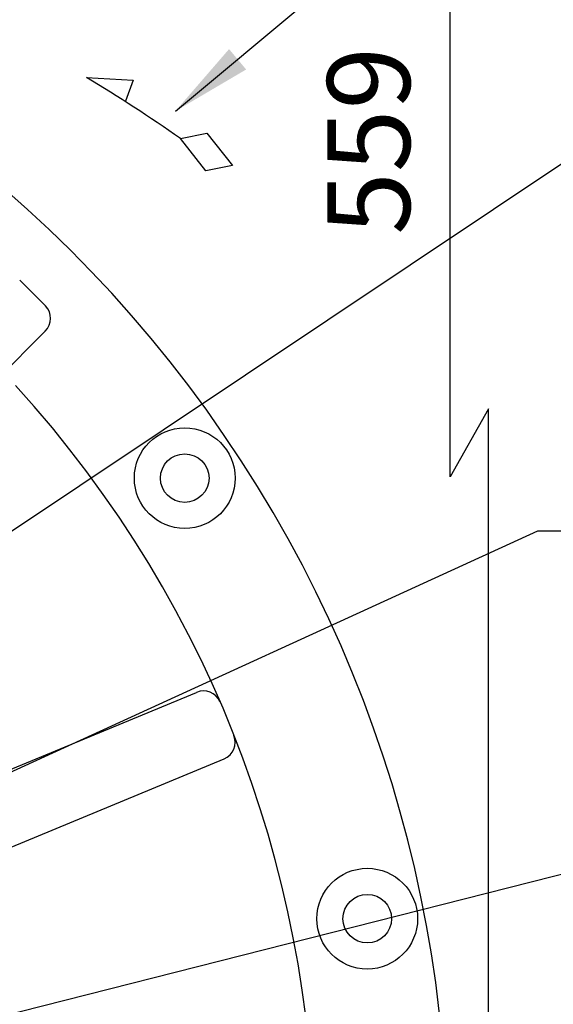
# Model space of a CAD drawing. Extents: x 0 to 4012, y -20 to 2864.
# Drawn here: x 3421 to 3569, y 1281 to 1554 of the extents above; entities that cross this region are included whole.
import ezdxf

# ---------------------------------------------------------------- set-up
doc = ezdxf.new("R2010")
doc.units = 0
doc.header["$LTSCALE"] = 10
doc.header["$MEASUREMENT"] = 0
doc.layers.get('0').update_dxf_attribs({"linetype": 'CONTINUOUS'})
doc.layers.add('DIM', color=6, linetype='CONTINUOUS')
doc.styles.add('GHS', font='romans', dxfattribs={"bigfont": 'ghs'})
doc.dimstyles.new('A1', dxfattribs={"dimtxt": 5, "dimasz": 3.5, "dimexe": 2, "dimexo": 0.7, "dimgap": 2, "dimtad": 1, "dimtoh": 1, "dimdsep": 46, "dimtxsty": 'Standard', "dimcen": 0, "dimclrd": 2, "dimclre": 2, "dimclrt": 6, "dimaunit": 1, "dimadec": 0, "dimazin": 0, "dimtp": 0.02, "dimtfac": 0.65, "dimtdec": 3, "dimtmove": 0, "dimatfit": 3, "dimfxl": 1, "dimtolj": 1, "dimarcsym": 0})

msp = doc.modelspace()

# ---------------------------------------------------------------- linework, layer by layer
for p, q in [((3439.22784653, 1538.28758224), (3452.1279123, 1537.46320712)), ((3452.1279123, 1537.46320712), (3450.08338257, 1531.70066732)), ((3465.29073619, 1521.33146495), (3472.66394226, 1522.73319817)), ((3472.66394226, 1522.73319817), (3479.80132095, 1513.76350151)), ((3472.4015809, 1512.33275799), (3465.29073619, 1521.33146495)), ((3479.80132095, 1513.76350151), (3472.4015809, 1512.33275799)), ((3420.63419796, 1481.92608916), (3427.8108908, 1474.74939631)), ((3297.49196144, 1337.46502417), (3427.75847276, 1467.73153549)), ((3402.02749534, 1339.2651723), (3469.80005482, 1367.33748559)), ((3402.02749534, 1317.61732829), (3477.45372346, 1348.85989494))]:
    msp.add_line(p, q)
for centre, radius in [((3466.49850938, 1426.88379111), 14), ((3466.49850938, 1426.88379111), 6.75), ((3517.22477473, 1304.41975334), 14), ((3517.22477473, 1304.41975334), 6.75)]:
    msp.add_circle(centre, radius)
for centre, radius, start, end in [((3184.02749534, 1238.1426937), 355.5, 310.3970624004, 118.3202884755), ((3161.93020049, 1083.5508115), 532.61572935, 55.2799379306, 58.625238083)]:
    msp.add_arc(centre, radius, start, end)
at = {"ltscale": 2}
msp.add_arc((3424.22293885, 1471.26706939), 5, 314.9999999999, 44.1441047053, dxfattribs=at)
at = {"ltscale": 3}
for centre, radius, start, end in [((3184.02749534, 1238.1426937), 318.5, 315.9000239964, 42.3423649068), ((3471.71347198, 1362.71808793), 5, 23.4138470309, 112.5000000001), ((3475.5403063, 1353.4792926), 5, 292.5000000001, 21.5861529691)]:
    msp.add_arc(centre, radius, start, end, dxfattribs=at)
at = {"layer": 'DIM', "color": 2, "linetype": 'ByBlock'}
for p, q in [((3540.30381569, 1427.21550882), (3540.30381569, 1614.5892142)), ((3550.94175649, 1257.3426937), (3550.94175649, 1446.11367238))]:
    msp.add_line(p, q, dxfattribs=at)
at = {"layer": 'DIM', "color": 2}
msp.add_line((3550.94175649, 1446.11367238), (3540.30381569, 1427.21550882), dxfattribs=at)

# ---------------------------------------------------------------- texts
at = {"layer": 'DIM', "color": 6, "style": 'GHS'}
msp.add_text('559', height=23, rotation=90, dxfattribs=at).set_placement((3529.10381569, 1494.50491261))

# ---------------------------------------------------------------- leaders
at = {"layer": 'DIM', "color": 2}
for points in [[(3463.90979588, 1528.90524626), (3583.07942438, 1628.23153477), (3898.32387326, 1628.23153477)], [(3278.95569857, 1319.1426937), (3577.7070085, 1518.60776149), (3794.63750899, 1518.60776149)], [(3184.02749534, 1238.1426937), (3564.65231397, 1412.19995686), (3712.99000105, 1412.19995686)], [(3124.42749534, 1203.5426937), (3606.07529063, 1325.62538614), (3859.59163501, 1325.62538614)]]:
    msp.add_leader(points, dimstyle='A1', override={"dimtxt": 15, "dimasz": 22.5, "dimexe": 5, "dimgap": 7, "dimdec": 1, "dimaunit": 0, "dimtp": 0, "dimtm": 0.02}, dxfattribs=at)

doc.saveas('drawing.dxf')
